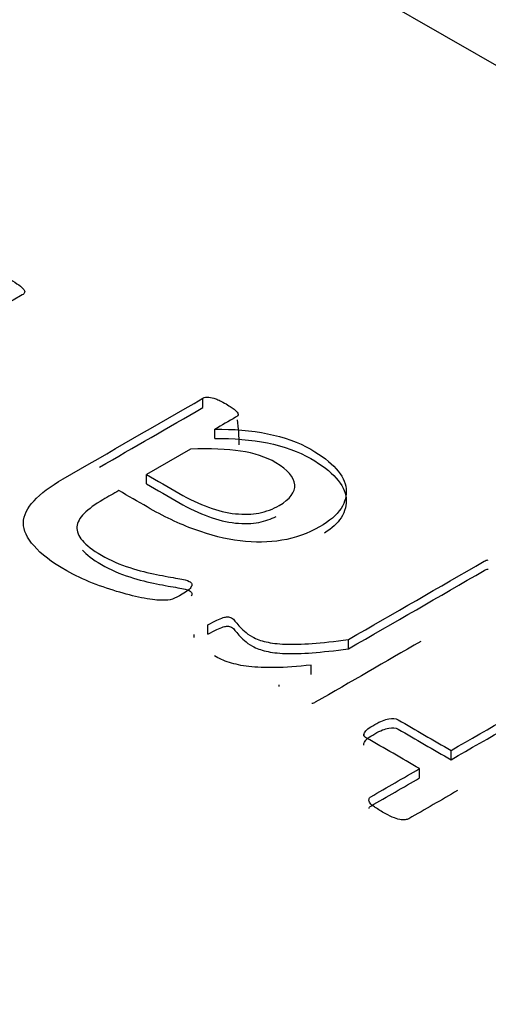
# Model space of a CAD drawing. Units: millimetres. Extents: x 13 to 415, y -156 to 292.
# Drawn here: x 281 to 281, y 78 to 78 of the extents above; entities that cross this region are included whole.
import ezdxf
from ezdxf import colors
from ezdxf.entities.mleader import LeaderData, LeaderLine
from ezdxf.math import Vec2, Vec3

# ---------------------------------------------------------------- set-up
doc = ezdxf.new("R2010")
doc.units = ezdxf.units.MM
for name, color, linetype in [('Default', 7, 'Continuous'), ('IB1B99', 7, 'Continuous'), ('X-00321-1', 7, 'Continuous')]:
    doc.layers.add(name, color=color, linetype=linetype)

# ---------------------------------------------------------------- blocks, each defined once
blk = doc.blocks.new('SE11')
at = {"layer": 'IB1B99', "color": 7, "linetype": 'Continuous'}
blk.add_ellipse((281.272901006, 77.7601431023), major_axis=(-0.1000000000000008, -1.587372267994576e-15), ratio=0.5773502692, start_param=3.141592653589793, end_param=3.217034866023122, dxfattribs=at)
at = {"layer": 'X-00321-1', "color": 7, "linetype": 'Continuous'}
for p, q in [((281.6052411932, 77.7185017766), (279.7384792908, 78.7962772635)), ((281.3665182196, 77.7666450858), (281.3665182196, 77.7682780789)), ((281.3686351297, 77.7612130919), (281.3686351297, 77.762846085)), ((281.3644013095, 77.7593605556), (281.3566785078, 77.754901794)), ((281.3566785078, 77.7532688008), (281.3566785078, 77.754901794)), ((281.3674198665, 77.7269236305), (281.3674198665, 77.7285566236)), ((281.3649893401, 77.7263328779), (281.3649893401, 77.7268364922)), ((281.3920387471, 77.7243434334), (281.3920387471, 77.7259764266)), ((281.3855312086, 77.7198620384), (281.3855312086, 77.7214950316)), ((281.379886115, 77.7177304461), (281.379886115, 77.7180547688)), ((281.3947289871, 77.7094382685), (281.3947289871, 77.7090853606)), ((281.4100324831, 77.7049014219), (281.4100324831, 77.7065344151)), ((281.4045049956, 77.7017101255), (281.4045049956, 77.7033431187))]:
    blk.add_line(p, q, dxfattribs=at)
for points, knots in [([(281.3279826151435, 77.79039082071026), (281.3282178273784, 77.7905266205574), (281.3284530396134, 77.79061715378882), (281.3290018681615, 77.79066242040453), (281.3293154844747, 77.79066242040453), (281.3300211211794, 77.79043608732597), (281.33045234361, 77.79027765417098), (281.330961970119, 77.79007395440027), (281.3315082897366, 77.78985558824606), (281.3320596272152, 77.7895307550117), (281.3333532945073, 77.78878385585243), (281.3338629210162, 77.78844435623458), (281.3342941434469, 77.78815012323246), (281.3347283398253, 77.7878538610372), (281.3349605781124, 77.78758429053603), (281.3351565883082, 77.78738059076532), (281.3353267103649, 77.78720379473792), (281.335352598504, 77.78699582453176), (281.3352741944256, 77.78667895822177), (281.335117386269, 77.78654315837463), (281.3348821740341, 77.78640735852748), (281.3182343747413, 77.77679574712437), (281.3015865754485, 77.76718413572125), (281.2849387761557, 77.75757252431815), (281.2847035639208, 77.757436724471), (281.2845075537251, 77.75736882454744), (281.2841939374118, 77.75732355793173)], [0, 0, 0, 0, 0.0135784595934591, 0.0135784595934591, 0.0271569191869144, 0.0271569191869144, 0.0407353787803744, 0.0407353787803744, 0.0407353787803744, 0.0700236679970734, 0.0700236679970734, 0.0975891166716135, 0.0975891166716135, 0.0975891166716135, 0.1167454398706053, 0.1167454398706053, 0.1167454398706053, 0.1278483511065537, 0.1278483511065537, 0.1389512623425025, 0.1389512623425025, 0.1389512623425025, 0.9894830791227712, 0.9894830791227712, 0.9894830791227712, 1, 1, 1, 1]), ([(281.366518219629, 77.76827807893433), (281.3668318359422, 77.76845914539717), (281.3671846542945, 77.76852704532075), (281.3675766746861, 77.76848177870505), (281.3679234619555, 77.76844173516037), (281.3683607154691, 77.7683459788579), (281.3687919378997, 77.7681875457029), (281.369268819176, 77.76801233727268), (281.3698503929568, 77.76771224623792), (281.3713008684055, 77.76687481384722), (281.3718104949144, 77.76653531422937), (281.3721633132668, 77.76624108122724), (281.3724850836041, 77.76597274072928), (281.3726729397757, 77.76572051514653), (281.372751343854, 77.76531311560511), (281.3725945356974, 77.76513204914227), (281.3722809193842, 77.76495098267941), (281.3710656561705, 77.76424935013586), (281.3698503929568, 77.76354771759229), (281.3686351297432, 77.76284608504874)], [0, 0, 0, 0, 0.0781598814317653, 0.0781598814317653, 0.0781598814317653, 0.1669209805443538, 0.1669209805443538, 0.1669209805443538, 0.3315950822517885, 0.3315950822517885, 0.4876021259745995, 0.4876021259745995, 0.4876021259745995, 0.5710675172889302, 0.5710675172889302, 0.6545329086032615, 0.6545329086032615, 0.6545329086032615, 1, 1, 1, 1]), ([(281.3645189156323, 77.73525608277151), (281.3644797135931, 77.7350523830008), (281.3642445013582, 77.73482604992223), (281.3636956728101, 77.73441865038083), (281.3633428544578, 77.7341696839944), (281.3622451973615, 77.73353595137442), (281.3616963688134, 77.73326435168013), (281.3612259443436, 77.73308328521729), (281.3607464732494, 77.73289873670707), (281.3601282872474, 77.73285695213872), (281.358717013838, 77.73285695213872), (281.3576585587809, 77.732970118678), (281.3562864874106, 77.73321908506442), (281.3549613070381, 77.73345954294135), (281.35354234467, 77.7338075510687), (281.351974263104, 77.73426021722584), (281.3504532239849, 77.73469930339824), (281.348877302011, 77.73523344946366), (281.3472308163667, 77.73586718208365), (281.3455933773467, 77.73649743265628), (281.3441338552738, 77.73724781386291), (281.3426833798251, 77.73803997963788), (281.3400273434409, 77.73949055305005), (281.3382143473619, 77.74098230965924), (281.3369598821091, 77.74238557474636), (281.335729640302, 77.74376174309596), (281.335117386269, 77.745124204997), (281.335117386269, 77.74643693685269), (281.335117386269, 77.74774966870837), (281.3357838209346, 77.74903976725619), (281.3381359432836, 77.75157469773615), (281.3398216309672, 77.75286479628397), (281.3420561471988, 77.7541548948318), (281.3502101713422, 77.75886262286598), (281.3583641954856, 77.76357035090017), (281.366518219629, 77.76827807893433)], [0, 0, 0, 0, 0.015391220342102, 0.015391220342102, 0.0307824406842038, 0.0307824406842038, 0.054568872121997, 0.054568872121997, 0.054568872121997, 0.0818537799219093, 0.0818537799219093, 0.1091386877218202, 0.1091386877218202, 0.1091386877218202, 0.1593860628248129, 0.1593860628248129, 0.1593860628248129, 0.2184857544095267, 0.2184857544095267, 0.2184857544095267, 0.2819538141066023, 0.2819538141066023, 0.2819538141066023, 0.3839843370367798, 0.3839843370367798, 0.3839843370367798, 0.4626431871431789, 0.4626431871431789, 0.4626431871431789, 0.5455315313734945, 0.5455315313734945, 0.6284198756038099, 0.6284198756038099, 0.6284198756038099, 1, 1, 1, 1]), ([(281.3686351297432, 77.76284608504874), (281.3718888989927, 77.76291398497231), (281.3749858600856, 77.76266501858589), (281.3778868109828, 77.76207655258162), (281.3807406072815, 77.76149765201954), (281.3832966923857, 77.76058275426308), (281.3873737044573, 77.75822889024599), (281.3888633819451, 77.75709722485315), (281.389882634963, 77.75592029284462), (281.3908940475731, 77.75475241415921), (281.3915683226465, 77.75358906213538), (281.3916467267248, 77.75241213012684), (281.3917237989761, 77.75125519031637), (281.3914899185682, 77.75010353272546), (281.3907450798243, 77.74894923402478), (281.3900082879541, 77.74780740580296), (281.3887065737885, 77.74673116985483), (281.38494317803, 77.7445583723006), (281.3827086617983, 77.7437662065256), (281.3780828211786, 77.74299667405849), (281.3756522947512, 77.74295140744277), (281.3730649601673, 77.74326827375276), (281.3705071821295, 77.7435815203246), (281.3678902909993, 77.74426413929845), (281.3651461482587, 77.74526000484416), (281.3623666800996, 77.74626869019207), (281.3596186607384, 77.74759123555337), (281.3567961139196, 77.74922083371906), (281.3551365609288, 77.75017897708499), (281.3534770079381, 77.7511371204509), (281.3518174549474, 77.75209526381686)], [0, 0, 0, 0, 0.1082274577317058, 0.1082274577317058, 0.1082274577317058, 0.2082500138249725, 0.2082500138249725, 0.2973610183444286, 0.2973610183444286, 0.2973610183444286, 0.3707472539005739, 0.3707472539005739, 0.3707472539005739, 0.4410309944346859, 0.4410309944346859, 0.4410309944346859, 0.5163469742788399, 0.5163469742788399, 0.6053567686401149, 0.6053567686401149, 0.6943665630013867, 0.6943665630013867, 0.6943665630013867, 0.7943031107424168, 0.7943031107424168, 0.7943031107424168, 0.9189387781924748, 0.9189387781924748, 0.9189387781924748, 1, 1, 1, 1]), ([(281.3686351297432, 77.76121309188689), (281.3718888989927, 77.76128099181045), (281.3749858600856, 77.76103202542403), (281.3778868109828, 77.76044355941976), (281.3807406072815, 77.7598646588577), (281.3832966923857, 77.75894976110123), (281.3873737044573, 77.75659589708414), (281.3888633819451, 77.7554642316913), (281.389882634963, 77.75428729968276), (281.3908940475731, 77.75311942099735), (281.3915683226465, 77.75195606897353), (281.3916467267248, 77.750779136965), (281.3917237989761, 77.74962219715452), (281.3914899185682, 77.7484705395636), (281.3907450798243, 77.74731624086293), (281.3901392304724, 77.74637733814666), (281.3891514119071, 77.7454827852983), (281.3878604325345, 77.74464079866749)], [0, 0, 0, 0, 0.1082274577317058, 0.1082274577317058, 0.1082274577317058, 0.2082500138249725, 0.2082500138249725, 0.2973610183444286, 0.2973610183444286, 0.2973610183444286, 0.3707472539005739, 0.3707472539005739, 0.3707472539005739, 0.4410309944346859, 0.4410309944346859, 0.4410309944346859, 0.5029618319306425, 0.5029618319306425, 0.5029618319306425, 0.5029618319306425]), ([(281.3566785078021, 77.75490179399107), (281.3585602056813, 77.75381539521395), (281.3604419035606, 77.75272899643683), (281.3623236014398, 77.75164259765971), (281.3641660972799, 77.75057883219046), (281.3658909870026, 77.74976403310761), (281.3691839582913, 77.74858710109906), (281.3707520398573, 77.74817970155765), (281.372241717345, 77.74804390171052), (281.3737434732989, 77.74790700078353), (281.3751426682422, 77.74790810186337), (281.3763579314559, 77.7481570682498), (281.3776428308242, 77.74842030073229), (281.3788276599224, 77.74885870079335), (281.3818070148979, 77.75057883219046), (281.3827478638376, 77.7518010308147), (281.3826302577201, 77.75313639597825), (281.3825128537908, 77.75446946538507), (281.3814541965455, 77.75576185968961), (281.3775731946696, 77.75800255716743), (281.3755346886338, 77.75868155640313), (281.3731433642455, 77.75902105602098), (281.3707799164214, 77.75935659796463), (281.3678510889601, 77.75949635548596), (281.3644013095148, 77.75936055563882)], [0, 0, 0, 0, 0.1352481380563858, 0.1352481380563858, 0.1352481380563858, 0.2359224389459099, 0.2359224389459099, 0.3365967398354343, 0.3365967398354343, 0.3365967398354343, 0.4071328689550112, 0.4071328689550112, 0.4071328689550112, 0.4780979404506179, 0.4780979404506179, 0.5997523487288012, 0.5997523487288012, 0.5997523487288012, 0.7367893591222587, 0.7367893591222587, 0.8509868677834711, 0.8509868677834711, 0.8509868677834711, 1, 1, 1, 1]), ([(281.3566785078021, 77.7532688008292), (281.3585602056813, 77.75218240205209), (281.3604419035606, 77.75109600327497), (281.3623236014398, 77.75000960449786), (281.3641660972799, 77.7489458390286), (281.3658909870026, 77.74813103994576), (281.3691839582913, 77.74695410793721), (281.3707520398573, 77.7465467083958), (281.372241717345, 77.74641090854865), (281.3737434732989, 77.74627400762166), (281.3751426682422, 77.74627510870152), (281.3763579314559, 77.74652407508793), (281.3774400742226, 77.74674576959099), (281.3784512369947, 77.74709171072375), (281.3793991248624, 77.74757394452178)], [0, 0, 0, 0, 0.1352481380563858, 0.1352481380563858, 0.1352481380563858, 0.2359224389459099, 0.2359224389459099, 0.3365967398354343, 0.3365967398354343, 0.3365967398354343, 0.4071328689550112, 0.4071328689550112, 0.4071328689550112, 0.4668996808197705, 0.4668996808197705, 0.4668996808197705, 0.4668996808197705]), ([(281.3518174549474, 77.75209526381686), (281.3508896733541, 77.75155960886424), (281.3499618917609, 77.75102395391163), (281.3490341101676, 77.75048829895903), (281.3476228367582, 77.74967349987618), (281.3465643817011, 77.74888133410121), (281.345741138879, 77.74808916832622), (281.3449386500776, 77.747316973117), (281.3445650777044, 77.74650483677627), (281.3444866736261, 77.74573530430914), (281.3444061066767, 77.74494454336016), (281.3447610879002, 77.74412833945132), (281.3454275225657, 77.74333617367634), (281.346116846665, 77.74251680009402), (281.3472308163667, 77.74166130889495), (281.3503669794988, 77.73985064426641), (281.3520134651431, 77.739126378415), (281.3537383548658, 77.73858317902645), (281.3554165517137, 77.73805468407993), (281.3569921241153, 77.73765521340432), (281.3584033975247, 77.73738361371005), (281.3598617133812, 77.73710296069261), (281.3611083382261, 77.73686304762933), (281.3632252483403, 77.73654618131935), (281.3638524809667, 77.73636511485648), (281.3644013095148, 77.73604824854651), (281.3645189156323, 77.73593508200722), (281.3645973197106, 77.73575401554436), (281.3646572757705, 77.73561555295512), (281.3646365217497, 77.73545978254224), (281.3645189156323, 77.73525608277151)], [0, 0, 0, 0, 0.0920881582880404, 0.0920881582880404, 0.0920881582880404, 0.2164427116171666, 0.2164427116171666, 0.2164427116171666, 0.3172166321221959, 0.3172166321221959, 0.3172166321221959, 0.4179851654563254, 0.4179851654563254, 0.4179851654563254, 0.553186522099304, 0.553186522099304, 0.6953212816470506, 0.6953212816470506, 0.6953212816470506, 0.8149483596120938, 0.8149483596120938, 0.8149483596120938, 0.8747703516122859, 0.8747703516122859, 0.934592343612476, 0.934592343612476, 0.9794588376126145, 0.9794588376126145, 0.9794588376126145, 1, 1, 1, 1]), ([(281.3454510821439, 77.74167535608798), (281.3461421061293, 77.74086444581789), (281.3472481137315, 77.74001832909485), (281.3503669794988, 77.73821765110456), (281.3520134651431, 77.73749338525316), (281.3537383548658, 77.73695018586459), (281.3554165517137, 77.73642169091808), (281.3569921241153, 77.73602222024246), (281.3584033975247, 77.73575062054819), (281.3598617133812, 77.73546996753076), (281.3611083382261, 77.7352300544675), (281.3632252483403, 77.73491318815749), (281.3638524809667, 77.73473212169465), (281.3644013095148, 77.73441525538465), (281.3645189156323, 77.73430208884537), (281.3645973197106, 77.7341210223825), (281.3646572757705, 77.73398255979328), (281.3646365217497, 77.73382678938037), (281.3645189156323, 77.73362308960967)], [0.4195148001642909, 0.4195148001642909, 0.4195148001642909, 0.4195148001642909, 0.553186522099304, 0.553186522099304, 0.6953212816470506, 0.6953212816470506, 0.6953212816470506, 0.8149483596120938, 0.8149483596120938, 0.8149483596120938, 0.8747703516122859, 0.8747703516122859, 0.934592343612476, 0.934592343612476, 0.9794588376126145, 0.9794588376126145, 0.9794588376126145, 1, 1, 1, 1]), ([(281.3920387471163, 77.7259764265503), (281.3999706263712, 77.7305558991733), (281.4079025056261, 77.73513537179629), (281.415834384881, 77.73971484441927), (281.4160695971159, 77.73985064426641), (281.4163048093508, 77.73994117749784), (281.4165400215857, 77.73994117749784)], [0, 0, 0, 0, 0.9759983241509124, 0.9759983241509124, 0.9759983241509124, 1, 1, 1, 1]), ([(281.3920387471163, 77.72434343338846), (281.3999706263712, 77.72892290601143), (281.4079025056261, 77.73350237863443), (281.415834384881, 77.73808185125742), (281.4160695971159, 77.73821765110456), (281.4163048093508, 77.73830818433598), (281.4165400215857, 77.73830818433598)], [0, 0, 0, 0, 0.9759983241509124, 0.9759983241509124, 0.9759983241509124, 1, 1, 1, 1]), ([(281.3674198665295, 77.72855662364596), (281.3680078971167, 77.72889612326381), (281.3685567256649, 77.72916772295808), (281.3689879480955, 77.7293714227288), (281.3694149009971, 77.7295731056701), (281.3701640092701, 77.72986935550163), (281.3708696459747, 77.73000515534878), (281.3713400704445, 77.72991462211735), (281.3718104949144, 77.72964302242308), (281.371967303071, 77.72946195596023), (281.3725553336582, 77.72871505680095), (281.3731041622063, 77.72812659079668), (281.3738097989111, 77.72744759156099), (281.3741556992566, 77.72711474879839), (281.3746722437724, 77.72676859232529), (281.3758875069861, 77.72606695978173), (281.3767107498082, 77.7257727267796), (281.3776123967087, 77.72556902700889), (281.3785613431187, 77.72535464134857), (281.3807485598408, 77.72507109423604), (281.3838847229729, 77.72516162746747), (281.3874913105748, 77.72543322716174), (281.3896082206889, 77.72565956024032), (281.3920387471163, 77.7259764265503)], [0, 0, 0, 0, 0.0717134302309246, 0.0717134302309246, 0.0717134302309246, 0.1147074408272127, 0.1577014514235018, 0.2006954620198, 0.2006954620198, 0.2436894726161071, 0.2436894726161071, 0.3296774938087096, 0.3296774938087096, 0.3296774938087096, 0.4078221355805954, 0.4078221355805954, 0.5027120577321731, 0.5027120577321731, 0.5027120577321731, 0.6684747051547762, 0.8342373525773918, 0.8342373525773918, 1, 1, 1, 1]), ([(281.3674198665295, 77.7269236304841), (281.3680078971167, 77.72726313010195), (281.3685567256649, 77.72753472979623), (281.3689879480955, 77.72773842956694), (281.3694149009971, 77.72794011250824), (281.3701640092701, 77.72823636233979), (281.3708696459747, 77.72837216218691), (281.3713400704445, 77.7282816289555), (281.3718104949144, 77.72801002926121), (281.371967303071, 77.72782896279837), (281.3725553336582, 77.7270820636391), (281.3731041622063, 77.72649359763483), (281.3738097989111, 77.72581459839913), (281.3741556992566, 77.72548175563652), (281.3746722437724, 77.72513559916342), (281.3758875069861, 77.72443396661987), (281.3767107498082, 77.72413973361773), (281.3776123967087, 77.72393603384702), (281.3785613431187, 77.72372164818671), (281.3807485598408, 77.72343810107418), (281.3838847229729, 77.72352863430561), (281.3874913105748, 77.72380023399988), (281.3896082206889, 77.72402656707845), (281.3920387471163, 77.72434343338846)], [0, 0, 0, 0, 0.0717134302309246, 0.0717134302309246, 0.0717134302309246, 0.1147074408272127, 0.1577014514235018, 0.2006954620198, 0.2006954620198, 0.2436894726161071, 0.2436894726161071, 0.3296774938087096, 0.3296774938087096, 0.3296774938087096, 0.4078221355805954, 0.4078221355805954, 0.5027120577321731, 0.5027120577321731, 0.5027120577321731, 0.6684747051547762, 0.8342373525773918, 0.8342373525773918, 1, 1, 1, 1]), ([(281.404711472906, 77.72564297014083), (281.3985532637113, 77.72208752640454), (281.3923950545166, 77.71853208266826), (281.3862368453219, 77.71497663893199), (281.3860408351262, 77.71486347239271), (281.3858056228913, 77.71477293916128), (281.3856096126955, 77.71475030585341)], [0.4999999999999988, 0.4999999999999988, 0.4999999999999988, 0.4999999999999988, 0.9860646114690942, 0.9860646114690942, 0.9860646114690942, 1, 1, 1, 1]), ([(281.4100324830866, 77.70653441510146), (281.4167360317815, 77.71040471074494), (281.4234395804763, 77.71427500638843), (281.4301431291711, 77.71814530203191), (281.4326520596767, 77.71959383373473), (281.4341809392037, 77.72088393228256), (281.4352001922215, 77.72319252968393), (281.434533757556, 77.72430156176893), (281.4319856250112, 77.7257727267796), (281.4313975944239, 77.72606695978173), (281.4308095638366, 77.72627065955244), (281.4301754132034, 77.72649033577575), (281.4296335026622, 77.72667805909386), (281.4291238761531, 77.72679122563314)], [0, 0, 0, 0, 0.5995509885765571, 0.5995509885765571, 0.5995509885765571, 0.7543309197235524, 0.7543309197235524, 0.9091108508705394, 0.9091108508705394, 0.9596512365511881, 0.9596512365511881, 0.9596512365511881, 1, 1, 1, 1]), ([(281.4100324830866, 77.7049014219396), (281.4167360317815, 77.70877171758309), (281.4234395804763, 77.71264201322657), (281.4301431291711, 77.71651230887005), (281.4326520596767, 77.71796084057287), (281.4341809392037, 77.7192509391207), (281.4352001922215, 77.72155953652208), (281.434533757556, 77.72266856860706), (281.4319856250112, 77.72413973361773), (281.4313975944239, 77.72443396661987), (281.4308095638366, 77.72463766639058), (281.4301754132034, 77.72485734261389), (281.4296335026622, 77.72504506593201), (281.4291238761531, 77.72515823247129)], [0, 0, 0, 0, 0.5995509885765571, 0.5995509885765571, 0.5995509885765571, 0.7543309197235524, 0.7543309197235524, 0.9091108508705394, 0.9091108508705394, 0.9596512365511881, 0.9596512365511881, 0.9596512365511881, 1, 1, 1, 1]), ([(281.3855312086172, 77.72149503159469), (281.3831006821899, 77.72122343190041), (281.3809837720757, 77.72108763205327), (281.3774555885522, 77.72104236543755), (281.3759267090252, 77.72111026536113), (281.3745938396941, 77.72124606520826), (281.3732922793741, 77.72137867512612), (281.3721633132668, 77.72165346474968), (281.371183262288, 77.72194769775183), (281.3701711189598, 77.72225156558778), (281.3693799684871, 77.72267196360323), (281.3685567256649, 77.72310199645251)], [0, 0, 0, 0, 0.3065456425648483, 0.3065456425648483, 0.6130912851297008, 0.6130912851297008, 0.6130912851297008, 0.8155742503108648, 0.8155742503108648, 0.8155742503108648, 1, 1, 1, 1]), ([(281.3947436878178, 77.70911461219713), (281.3947044857786, 77.7092730453521), (281.3947436878178, 77.7094314785071), (281.3949789000526, 77.70983887804853), (281.3951357082092, 77.7100652111271), (281.3957629408357, 77.71051787728422), (281.3961549612272, 77.71078947697852), (281.3976446387149, 77.71164954267707), (281.398428679498, 77.71196640898705), (281.3997615488291, 77.71219274206561), (281.4003103773772, 77.71214747544991), (281.4007415998078, 77.71189850906349), (281.4038385609008, 77.71011047774282), (281.4069355219937, 77.70832244642213), (281.4100324830866, 77.70653441510146)], [0, 0, 0, 0, 0.0586559195500151, 0.0586559195500151, 0.1173118391000325, 0.1173118391000325, 0.1759677586500487, 0.1759677586500487, 0.2887676039385403, 0.2887676039385403, 0.4015674492270276, 0.4015674492270276, 0.4015674492270276, 1, 1, 1, 1]), ([(281.3947436878178, 77.70748161903526), (281.3947044857786, 77.70764005219026), (281.3947436878178, 77.70779848534526), (281.3949789000526, 77.70820588488667), (281.3951357082092, 77.70843221796524), (281.3957629408357, 77.70888488412238), (281.3961549612272, 77.70915648381666), (281.3976446387149, 77.7100165495152), (281.398428679498, 77.7103334158252), (281.3997615488291, 77.71055974890376), (281.4003103773772, 77.71051448228805), (281.4007415998078, 77.71026551590163), (281.4038385609008, 77.70847748458095), (281.4069355219937, 77.70668945326028), (281.4100324830866, 77.7049014219396)], [0, 0, 0, 0, 0.0586559195500151, 0.0586559195500151, 0.1173118391000325, 0.1173118391000325, 0.1759677586500487, 0.1759677586500487, 0.2887676039385403, 0.2887676039385403, 0.4015674492270276, 0.4015674492270276, 0.4015674492270276, 1, 1, 1, 1]), ([(281.4045049955664, 77.70334311869368), (281.4014080344734, 77.70513115001434), (281.3983110733805, 77.70691918133502), (281.3952141122876, 77.7087072126557), (281.3949789000526, 77.70884301250283), (281.3948220918961, 77.70897881234998), (281.3947436878178, 77.70911461219713)], [0, 0, 0, 0, 0.938860684021815, 0.938860684021815, 0.938860684021815, 1, 1, 1, 1]), ([(281.3956453347182, 77.69800165803952), (281.3956845367574, 77.69816009119451), (281.3957629408357, 77.69829589104165), (281.3959589510314, 77.69840905758093), (281.398807632543, 77.70005374461851), (281.4016563140547, 77.7016984316561), (281.4045049955664, 77.70334311869368)], [0, 0, 0, 0, 0.061128762620207, 0.061128762620207, 0.061128762620207, 1, 1, 1, 1]), ([(281.3956453347182, 77.69636866487765), (281.3956845367574, 77.69652709803265), (281.3957629408357, 77.6966628978798), (281.3959589510314, 77.69677606441908), (281.398807632543, 77.69842075145667), (281.4016563140547, 77.70006543849424), (281.4045049955664, 77.70171012553182)], [0, 0, 0, 0, 0.061128762620207, 0.061128762620207, 0.061128762620207, 1, 1, 1, 1]), ([(281.411169342222, 77.69949545635805), (281.4083206607104, 77.69785076932047), (281.4054719791988, 77.6962060822829), (281.4026232976871, 77.6945613952453), (281.4024272874913, 77.69444822870602), (281.4021920752564, 77.69440296209031), (281.4017216507866, 77.69431242885888), (281.4013688324343, 77.69433506216674), (281.4010160140819, 77.69440296209031), (281.4006161532826, 77.69447991533703), (281.4002319732989, 77.69462929516888), (281.3997223467899, 77.69483299493957), (281.3992208743051, 77.69503343551396), (281.3986638917328, 77.6953535610203), (281.3973702244409, 77.69610046017955), (281.3968213958927, 77.69646259310527), (281.3964293755013, 77.69673419279954), (281.3960341418278, 77.69700801872082), (281.3958413449139, 77.69725475888025), (281.3956061326791, 77.69766215842166), (281.3955669306399, 77.69786585819239), (281.3956453347182, 77.69800165803952)], [0, 0, 0, 0, 0.5401188941109529, 0.5401188941109529, 0.5401188941109529, 0.5785588897003509, 0.5785588897003509, 0.6169988852897467, 0.6169988852897467, 0.6169988852897467, 0.6839330785051908, 0.6839330785051908, 0.6839330785051908, 0.78503223376494, 0.78503223376494, 0.8924500862284123, 0.8924500862284123, 0.8924500862284123, 0.9462250431142034, 0.9462250431142034, 1, 1, 1, 1])]:
    blk.add_open_spline(points, degree=3, knots=knots, dxfattribs=at)
blk.add_open_spline([(281.3484267953264, 77.75619999708134), (281.3544572700939, 77.75968169331172), (281.3604877448614, 77.7631633895421), (281.366518219629, 77.76664508577248)], degree=3, dxfattribs=at)

msp = doc.modelspace()

# ---------------------------------------------------------------- block references
at = {"layer": 'Default'}
msp.add_blockref('SE11', (0, 0), dxfattribs=at)

# ---------------------------------------------------------------- leaders
at = {"layer": 'Default', "color": 7, "linetype": 'Continuous'}
ml = msp.add_multileader_mtext('Standard', dxfattribs=at)
ml.set_content('{\\pxsm0.9;\\fArial Narrow|b0||i0||c0|p34;\\W1.;MOUNTING HOLES CAN BE\\PPOSITIONED ON CENTRES BY\\PREMOVING 16 BOLTS INDICATED\\PAND REPOSITIONING\\P}', color=256)
ml.set_leader_properties()
ml.build(insert=Vec2(0, 0))
ml.multileader.update_dxf_attribs({"dogleg_length": 3.134414392, "arrow_head_size": 2.75})
ctx = ml.context
ctx.base_point, ctx.char_height, ctx.arrow_head_size, ctx.landing_gap_size = Vec3(257.2786699694, 118.6859826692), 2.75, 2.75, 0.9625
notes = []
notes.append((ctx, [(0, (1, 1, 0), (313.5527615386, 118.0609826692), (-1, 0), 3.134414392, [(0, [(325.4353129673, 121.8757404443)], 0, [])])]))
ctx.mtext.insert = Vec3(259.2786699694, 119.4593810676)
for ctx, leaders in notes:
    for number, flags, end, landing, length, lines in leaders:
        leader = LeaderData()
        leader.index, (leader.has_last_leader_line, leader.has_dogleg_vector, leader.attachment_direction) = number, flags
        leader.last_leader_point, leader.dogleg_vector, leader.dogleg_length = Vec3(end), Vec3(landing), length
        for number, points, colour, breaks in lines:
            line = LeaderLine()
            line.index, line.vertices, line.color, line.breaks = number, Vec3.list(points), colors.encode_raw_color(colour), breaks
            leader.lines.append(line)
        ctx.leaders.append(leader)

doc.saveas('drawing.dxf')
